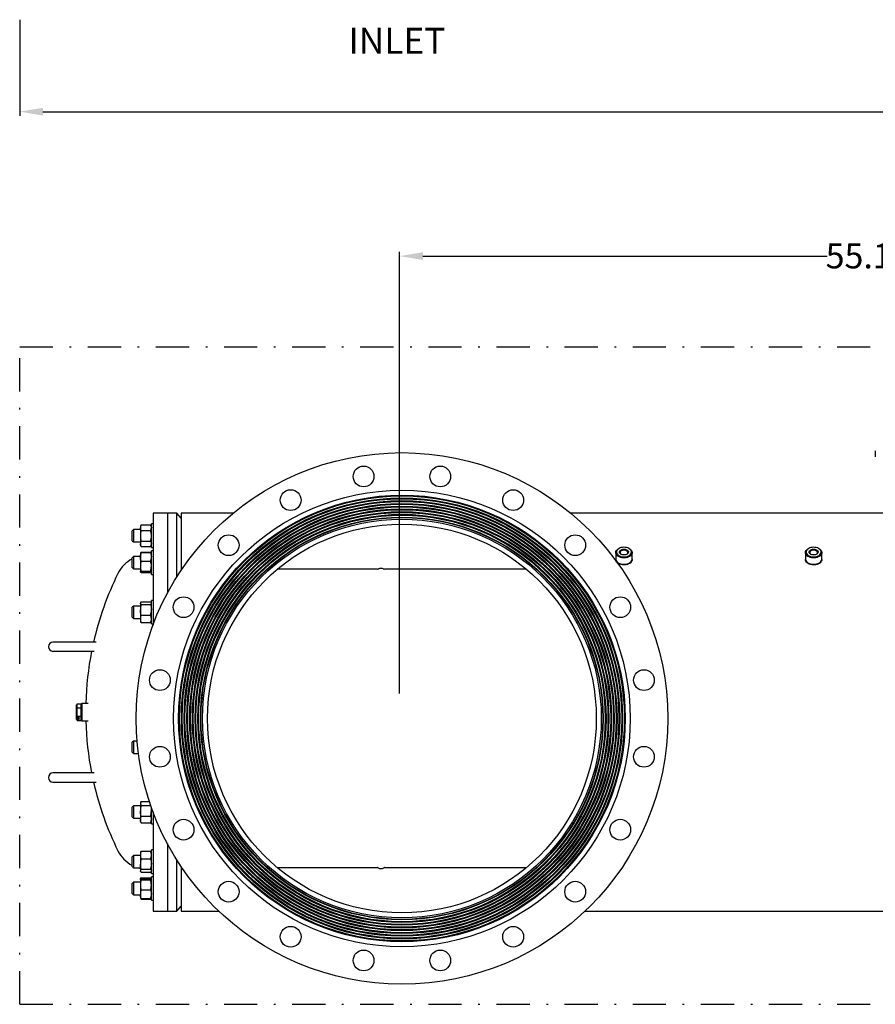
# Model space of a CAD drawing. Units: millimetres. Extents: x 527 to 844, y 482 to 719.
# Drawn here: x 666 to 717, y 542 to 601 of the extents above; entities that cross this region are included whole.
import ezdxf

# ---------------------------------------------------------------- set-up
doc = ezdxf.new("R2010")
doc.units = ezdxf.units.MM
doc.linetypes.add('DASHDOT', pattern=[1, 0.5, -0.25, 0, -0.25])
doc.linetypes.add('SLD-Solid', pattern=[0])
for name, color, linetype in [('1', 8, 'Continuous'), ('CENTER', 7, 'Continuous'), ('CONST', 7, 'Continuous')]:
    doc.layers.add(name, color=color, linetype=linetype)
doc.styles.add('style15', font='arialbd.ttf', dxfattribs={"height": 1.5})
doc.styles.add('style16', font='arialbd.ttf', dxfattribs={"height": 1.6})

msp = doc.modelspace()

# ---------------------------------------------------------------- linework, layer by layer
at = {"color": 7, "lineweight": 25}
for p, q in [((665.574, 600.913), (665.574, 595.125)), ((666.974, 595.375), (721.441, 595.375)), ((688.442, 560.352), (688.442, 586.931)), ((689.842, 586.681), (714.179, 586.681))]:
    msp.add_line(p, q, dxfattribs=at)
at = {"color": 7, "linetype": 'Continuous', "lineweight": 25}
msp.add_line((717.075, 574.968), (717.075, 574.599), dxfattribs=at)
at = {"color": 7, "linetype": 'SLD-Solid', "lineweight": 25}
for p, q in [((675.028, 571.215), (673.6, 571.215)), ((673.6, 571.215), (673.6, 564.467)), ((674.466, 571.215), (674.466, 566.383)), ((675.293, 570.9), (675.028, 571.215)), ((675.028, 567.353), (675.028, 571.215)), ((678.429, 571.215), (675.293, 571.215)), ((675.293, 571.215), (675.293, 567.761)), ((717.93, 571.215), (698.733, 571.215)), ((672.419, 570.221), (672.34, 570.142)), ((672.419, 570.221), (672.419, 569.471)), ((672.836, 570.221), (672.419, 570.221)), ((672.887, 570.495), (672.836, 570.408)), ((672.836, 570.408), (672.836, 569.283)), ((672.85, 570.25), (672.836, 570.333)), ((672.887, 570.171), (672.85, 570.25)), ((672.887, 570.495), (673.451, 570.495)), ((673.501, 570.408), (673.451, 570.495)), ((673.451, 570.495), (673.487, 570.416)), ((673.487, 570.416), (673.501, 570.333)), ((673.6, 570.555), (673.501, 570.555)), ((673.501, 569.137), (673.501, 570.555)), ((672.34, 569.55), (672.34, 570.142)), ((672.887, 570.171), (673.451, 570.171)), ((672.34, 569.55), (672.419, 569.471)), ((672.419, 569.471), (672.836, 569.471)), ((672.85, 569.276), (672.836, 569.359)), ((672.836, 569.283), (672.887, 569.196)), ((672.887, 569.196), (672.85, 569.276)), ((672.887, 569.521), (673.451, 569.521)), ((672.887, 569.196), (673.451, 569.196)), ((673.451, 569.521), (673.487, 569.442)), ((673.451, 569.196), (673.501, 569.283)), ((673.487, 569.442), (673.501, 569.359)), ((673.501, 569.137), (673.6, 569.137)), ((701.527, 568.999), (701.577, 569.042)), ((701.592, 569.044), (701.547, 569.001)), ((701.577, 569.042), (701.637, 569.079)), ((701.648, 569.082), (701.592, 569.044)), ((701.637, 569.079), (701.678, 569.098)), ((701.714, 569.113), (701.648, 569.082)), ((701.7, 569.107), (701.678, 569.098)), ((701.787, 569.135), (701.714, 569.113)), ((701.865, 569.149), (701.787, 569.135)), ((701.824, 569.019), (701.883, 569.033)), ((701.946, 569.154), (701.865, 569.149)), ((701.883, 569.033), (701.946, 569.038)), ((702.027, 569.149), (701.946, 569.154)), ((701.946, 569.038), (702.009, 569.033)), ((702.009, 569.033), (702.068, 569.019)), ((702.105, 569.135), (702.027, 569.149)), ((702.178, 569.113), (702.105, 569.135)), ((702.244, 569.082), (702.178, 569.113)), ((702.214, 569.098), (702.192, 569.107)), ((702.214, 569.098), (702.255, 569.079)), ((702.3, 569.044), (702.244, 569.082)), ((702.255, 569.079), (702.316, 569.042)), ((702.345, 569.001), (702.3, 569.044)), ((702.316, 569.042), (702.365, 568.999)), ((712.944, 568.999), (712.994, 569.042)), ((713.009, 569.044), (712.965, 569.001)), ((712.994, 569.042), (713.054, 569.079)), ((713.066, 569.082), (713.009, 569.044)), ((713.054, 569.079), (713.096, 569.098)), ((713.131, 569.113), (713.066, 569.082)), ((713.117, 569.107), (713.096, 569.098)), ((713.204, 569.135), (713.131, 569.113)), ((713.283, 569.149), (713.204, 569.135)), ((713.241, 569.019), (713.301, 569.033)), ((713.363, 569.154), (713.283, 569.149)), ((713.301, 569.033), (713.363, 569.038)), ((713.444, 569.149), (713.363, 569.154)), ((713.363, 569.038), (713.426, 569.033)), ((713.426, 569.033), (713.485, 569.019)), ((713.522, 569.135), (713.444, 569.149)), ((713.596, 569.113), (713.522, 569.135)), ((713.661, 569.082), (713.596, 569.113)), ((713.631, 569.098), (713.61, 569.107)), ((713.631, 569.098), (713.673, 569.079)), ((713.717, 569.044), (713.661, 569.082)), ((713.673, 569.079), (713.733, 569.042)), ((713.762, 569.001), (713.717, 569.044)), ((713.733, 569.042), (713.782, 568.999)), ((672.419, 568.604), (672.34, 568.526)), ((672.34, 567.933), (672.34, 568.526)), ((672.419, 568.604), (672.419, 567.854)), ((672.836, 568.604), (672.419, 568.604)), ((672.848, 568.812), (672.836, 568.792)), ((672.836, 568.792), (672.836, 567.667)), ((672.85, 568.44), (672.836, 568.572)), ((672.85, 568.809), (672.842, 568.797)), ((672.85, 568.815), (672.849, 568.812)), ((672.887, 568.857), (672.85, 568.815)), ((672.887, 568.829), (672.85, 568.809)), ((672.887, 568.314), (672.85, 568.44)), ((672.875, 568.823), (672.887, 568.857)), ((672.887, 568.857), (673.451, 568.857)), ((672.887, 568.829), (673.451, 568.829)), ((673.451, 568.857), (673.463, 568.823)), ((673.486, 568.818), (673.451, 568.857)), ((673.486, 568.81), (673.451, 568.829)), ((673.451, 568.829), (673.487, 568.703)), ((673.488, 568.812), (673.486, 568.818)), ((673.496, 568.797), (673.486, 568.81)), ((673.487, 568.703), (673.501, 568.572)), ((673.498, 568.798), (673.489, 568.812)), ((673.501, 568.792), (673.498, 568.798)), ((673.501, 567.521), (673.501, 568.938)), ((673.6, 568.938), (673.501, 568.938)), ((701.454, 568.846), (701.465, 568.899)), ((701.458, 568.793), (701.454, 568.846)), ((701.454, 568.833), (701.454, 568.441)), ((701.454, 568.441), (701.458, 568.401)), ((701.476, 568.74), (701.458, 568.793)), ((701.465, 568.899), (701.489, 568.951)), ((701.507, 568.69), (701.476, 568.74)), ((701.489, 568.951), (701.527, 568.999)), ((701.497, 568.902), (701.494, 568.85)), ((701.494, 568.85), (701.505, 568.798)), ((701.515, 568.953), (701.497, 568.902)), ((701.505, 568.798), (701.53, 568.749)), ((701.55, 568.645), (701.507, 568.69)), ((701.547, 569.001), (701.515, 568.953)), ((701.53, 568.749), (701.568, 568.703)), ((701.606, 568.604), (701.55, 568.645)), ((701.568, 568.703), (701.619, 568.662)), ((701.671, 568.571), (701.606, 568.604)), ((701.619, 568.662), (701.68, 568.628)), ((701.743, 568.545), (701.671, 568.571)), ((701.675, 568.853), (701.679, 568.893)), ((701.686, 568.813), (701.675, 568.853)), ((701.679, 568.893), (701.697, 568.932)), ((701.68, 568.628), (701.75, 568.601)), ((701.711, 568.776), (701.686, 568.813)), ((701.697, 568.932), (701.728, 568.967)), ((701.748, 568.743), (701.711, 568.776)), ((701.725, 568.879), (701.714, 568.842)), ((701.714, 568.842), (701.718, 568.805)), ((701.718, 568.805), (701.736, 568.769)), ((701.75, 568.913), (701.725, 568.879)), ((701.728, 568.967), (701.771, 568.997)), ((701.736, 568.769), (701.767, 568.738)), ((701.822, 568.527), (701.743, 568.545)), ((701.797, 568.717), (701.748, 568.743)), ((701.787, 568.942), (701.75, 568.913)), ((701.75, 568.601), (701.826, 568.582)), ((701.767, 568.738), (701.81, 568.712)), ((701.771, 568.997), (701.824, 569.019)), ((701.834, 568.964), (701.787, 568.942)), ((701.853, 568.699), (701.797, 568.717)), ((701.81, 568.712), (701.81, 568.712)), ((701.904, 568.518), (701.822, 568.527)), ((701.826, 568.582), (701.906, 568.573)), ((701.888, 568.977), (701.834, 568.964)), ((701.915, 568.69), (701.853, 568.699)), ((701.946, 568.982), (701.888, 568.977)), ((701.988, 568.518), (701.904, 568.518)), ((701.906, 568.573), (701.987, 568.573)), ((701.978, 568.69), (701.915, 568.69)), ((702.004, 568.977), (701.946, 568.982)), ((702.039, 568.699), (701.978, 568.69)), ((701.987, 568.573), (702.067, 568.582)), ((702.07, 568.527), (701.988, 568.518)), ((702.058, 568.964), (702.004, 568.977)), ((702.095, 568.717), (702.039, 568.699)), ((702.105, 568.942), (702.058, 568.964)), ((702.067, 568.582), (702.143, 568.601)), ((702.068, 569.019), (702.121, 568.997)), ((702.149, 568.545), (702.07, 568.527)), ((702.083, 568.712), (702.125, 568.738)), ((702.083, 568.712), (702.083, 568.712)), ((702.144, 568.743), (702.095, 568.717)), ((702.142, 568.913), (702.105, 568.942)), ((702.121, 568.997), (702.164, 568.967)), ((702.125, 568.738), (702.156, 568.769)), ((702.167, 568.879), (702.142, 568.913)), ((702.143, 568.601), (702.212, 568.628)), ((702.181, 568.776), (702.144, 568.743)), ((702.222, 568.571), (702.149, 568.545)), ((702.156, 568.769), (702.174, 568.805)), ((702.164, 568.967), (702.196, 568.932)), ((702.178, 568.842), (702.167, 568.879)), ((702.174, 568.805), (702.178, 568.842)), ((702.206, 568.813), (702.181, 568.776)), ((702.196, 568.932), (702.214, 568.893)), ((702.217, 568.853), (702.206, 568.813)), ((702.212, 568.628), (702.273, 568.662)), ((702.214, 568.893), (702.217, 568.853)), ((702.287, 568.604), (702.222, 568.571)), ((702.273, 568.662), (702.324, 568.703)), ((702.342, 568.645), (702.287, 568.604)), ((702.324, 568.703), (702.362, 568.749)), ((702.386, 568.69), (702.342, 568.645)), ((702.377, 568.953), (702.345, 569.001)), ((702.362, 568.749), (702.387, 568.798)), ((702.365, 568.999), (702.403, 568.951)), ((702.395, 568.902), (702.377, 568.953)), ((702.417, 568.74), (702.386, 568.69)), ((702.387, 568.798), (702.398, 568.85)), ((702.398, 568.85), (702.395, 568.902)), ((702.403, 568.951), (702.427, 568.899)), ((702.434, 568.793), (702.417, 568.74)), ((702.427, 568.899), (702.438, 568.846)), ((702.438, 568.846), (702.434, 568.793)), ((702.434, 568.401), (702.438, 568.441)), ((702.438, 568.441), (702.438, 568.833)), ((712.871, 568.833), (712.871, 568.441)), ((712.871, 568.441), (712.875, 568.401)), ((712.872, 568.846), (712.882, 568.899)), ((712.875, 568.793), (712.872, 568.846)), ((712.893, 568.74), (712.875, 568.793)), ((712.882, 568.899), (712.907, 568.951)), ((712.924, 568.69), (712.893, 568.74)), ((712.907, 568.951), (712.944, 568.999)), ((712.915, 568.902), (712.911, 568.85)), ((712.911, 568.85), (712.922, 568.798)), ((712.933, 568.953), (712.915, 568.902)), ((712.922, 568.798), (712.947, 568.749)), ((712.968, 568.645), (712.924, 568.69)), ((712.965, 569.001), (712.933, 568.953)), ((712.947, 568.749), (712.986, 568.703)), ((713.023, 568.604), (712.968, 568.645)), ((712.986, 568.703), (713.036, 568.662)), ((713.088, 568.571), (713.023, 568.604)), ((713.036, 568.662), (713.097, 568.628)), ((713.161, 568.545), (713.088, 568.571)), ((713.092, 568.853), (713.096, 568.893)), ((713.103, 568.813), (713.092, 568.853)), ((713.096, 568.893), (713.114, 568.932)), ((713.097, 568.628), (713.167, 568.601)), ((713.128, 568.776), (713.103, 568.813)), ((713.114, 568.932), (713.145, 568.967)), ((713.166, 568.743), (713.128, 568.776)), ((713.142, 568.879), (713.132, 568.842)), ((713.132, 568.842), (713.135, 568.805)), ((713.135, 568.805), (713.153, 568.769)), ((713.167, 568.913), (713.142, 568.879)), ((713.145, 568.967), (713.189, 568.997)), ((713.153, 568.769), (713.184, 568.738)), ((713.239, 568.527), (713.161, 568.545)), ((713.214, 568.717), (713.166, 568.743)), ((713.204, 568.942), (713.167, 568.913)), ((713.167, 568.601), (713.243, 568.582)), ((713.184, 568.738), (713.227, 568.712)), ((713.189, 568.997), (713.241, 569.019)), ((713.251, 568.964), (713.204, 568.942)), ((713.27, 568.699), (713.214, 568.717)), ((713.227, 568.712), (713.227, 568.712)), ((713.322, 568.518), (713.239, 568.527)), ((713.243, 568.582), (713.323, 568.573)), ((713.306, 568.977), (713.251, 568.964)), ((713.332, 568.69), (713.27, 568.699)), ((713.363, 568.982), (713.306, 568.977)), ((713.405, 568.518), (713.322, 568.518)), ((713.323, 568.573), (713.404, 568.573)), ((713.395, 568.69), (713.332, 568.69)), ((713.421, 568.977), (713.363, 568.982)), ((713.456, 568.699), (713.395, 568.69)), ((713.404, 568.573), (713.484, 568.582)), ((713.487, 568.527), (713.405, 568.518)), ((713.475, 568.964), (713.421, 568.977)), ((713.513, 568.717), (713.456, 568.699)), ((713.522, 568.942), (713.475, 568.964)), ((713.484, 568.582), (713.56, 568.601)), ((713.485, 569.019), (713.538, 568.997)), ((713.566, 568.545), (713.487, 568.527)), ((713.5, 568.712), (713.542, 568.738)), ((713.5, 568.712), (713.5, 568.712)), ((713.561, 568.743), (713.513, 568.717)), ((713.56, 568.913), (713.522, 568.942)), ((713.538, 568.997), (713.581, 568.967)), ((713.542, 568.738), (713.574, 568.769)), ((713.584, 568.879), (713.56, 568.913)), ((713.56, 568.601), (713.63, 568.628)), ((713.599, 568.776), (713.561, 568.743)), ((713.639, 568.571), (713.566, 568.545)), ((713.574, 568.769), (713.592, 568.805)), ((713.581, 568.967), (713.613, 568.932)), ((713.595, 568.842), (713.584, 568.879)), ((713.592, 568.805), (713.595, 568.842)), ((713.624, 568.813), (713.599, 568.776)), ((713.613, 568.932), (713.631, 568.893)), ((713.635, 568.853), (713.624, 568.813)), ((713.63, 568.628), (713.691, 568.662)), ((713.631, 568.893), (713.635, 568.853)), ((713.704, 568.604), (713.639, 568.571)), ((713.691, 568.662), (713.741, 568.703)), ((713.759, 568.645), (713.704, 568.604)), ((713.741, 568.703), (713.78, 568.749)), ((713.803, 568.69), (713.759, 568.645)), ((713.794, 568.953), (713.762, 569.001)), ((713.78, 568.749), (713.805, 568.798)), ((713.782, 568.999), (713.82, 568.951)), ((713.812, 568.902), (713.794, 568.953)), ((713.834, 568.74), (713.803, 568.69)), ((713.805, 568.798), (713.816, 568.85)), ((713.816, 568.85), (713.812, 568.902)), ((713.82, 568.951), (713.844, 568.899)), ((713.852, 568.793), (713.834, 568.74)), ((713.844, 568.899), (713.855, 568.846)), ((713.855, 568.846), (713.852, 568.793)), ((713.852, 568.401), (713.856, 568.441)), ((713.856, 568.441), (713.856, 568.833)), ((672.34, 567.933), (672.419, 567.854)), ((672.419, 567.854), (672.836, 567.854)), ((672.887, 568.314), (673.451, 568.314)), ((701.46, 568.36), (701.454, 568.411)), ((701.458, 568.401), (701.476, 568.348)), ((701.48, 568.308), (701.46, 568.36)), ((701.476, 568.348), (701.507, 568.298)), ((701.478, 568.313), (701.483, 568.326)), ((701.513, 568.258), (701.48, 568.308)), ((701.483, 568.326), (701.489, 568.333)), ((701.507, 568.298), (701.55, 568.253)), ((701.559, 568.212), (701.513, 568.258)), ((701.55, 568.253), (701.606, 568.212)), ((701.615, 568.172), (701.559, 568.212)), ((701.621, 568.204), (701.571, 568.204)), ((701.606, 568.212), (701.671, 568.179)), ((701.681, 568.138), (701.615, 568.172)), ((701.671, 568.179), (701.743, 568.153)), ((701.678, 568.175), (701.7, 568.166)), ((701.755, 568.113), (701.681, 568.138)), ((701.743, 568.153), (701.822, 568.135)), ((701.833, 568.095), (701.755, 568.113)), ((701.822, 568.135), (701.904, 568.126)), ((701.915, 568.087), (701.833, 568.095)), ((701.904, 568.126), (701.988, 568.126)), ((701.998, 568.088), (701.915, 568.087)), ((701.988, 568.126), (702.07, 568.135)), ((702.08, 568.099), (701.998, 568.088)), ((702.07, 568.135), (702.149, 568.153)), ((702.157, 568.119), (702.08, 568.099)), ((702.149, 568.153), (702.222, 568.179)), ((702.229, 568.147), (702.157, 568.119)), ((702.192, 568.166), (702.214, 568.175)), ((702.222, 568.179), (702.287, 568.212)), ((702.293, 568.182), (702.229, 568.147)), ((702.32, 568.204), (702.272, 568.204)), ((702.287, 568.212), (702.342, 568.253)), ((702.346, 568.224), (702.293, 568.182)), ((702.342, 568.253), (702.386, 568.298)), ((702.389, 568.271), (702.346, 568.224)), ((702.386, 568.298), (702.417, 568.348)), ((702.418, 568.321), (702.389, 568.271)), ((702.417, 568.348), (702.434, 568.401)), ((702.435, 568.374), (702.418, 568.321)), ((702.437, 568.411), (702.435, 568.374)), ((712.878, 568.36), (712.872, 568.411)), ((712.875, 568.401), (712.893, 568.348)), ((712.897, 568.308), (712.878, 568.36)), ((712.893, 568.348), (712.924, 568.298)), ((712.895, 568.313), (712.901, 568.326)), ((712.931, 568.258), (712.897, 568.308)), ((712.901, 568.326), (712.906, 568.333)), ((712.924, 568.298), (712.968, 568.253)), ((712.976, 568.212), (712.931, 568.258)), ((712.968, 568.253), (713.023, 568.212)), ((713.033, 568.172), (712.976, 568.212)), ((713.038, 568.204), (712.989, 568.204)), ((713.023, 568.212), (713.088, 568.179)), ((713.099, 568.138), (713.033, 568.172)), ((713.088, 568.179), (713.161, 568.153)), ((713.096, 568.175), (713.117, 568.166)), ((713.172, 568.113), (713.099, 568.138)), ((713.161, 568.153), (713.239, 568.135)), ((713.251, 568.095), (713.172, 568.113)), ((713.239, 568.135), (713.322, 568.126)), ((713.333, 568.087), (713.251, 568.095)), ((713.322, 568.126), (713.405, 568.126)), ((713.416, 568.088), (713.333, 568.087)), ((713.405, 568.126), (713.487, 568.135)), ((713.497, 568.099), (713.416, 568.088)), ((713.487, 568.135), (713.566, 568.153)), ((713.575, 568.119), (713.497, 568.099)), ((713.566, 568.153), (713.639, 568.179)), ((713.646, 568.147), (713.575, 568.119)), ((713.61, 568.166), (713.631, 568.175)), ((713.639, 568.179), (713.704, 568.212)), ((713.71, 568.182), (713.646, 568.147)), ((713.737, 568.204), (713.689, 568.204)), ((713.704, 568.212), (713.759, 568.253)), ((713.764, 568.224), (713.71, 568.182)), ((713.759, 568.253), (713.803, 568.298)), ((713.806, 568.271), (713.764, 568.224)), ((713.803, 568.298), (713.834, 568.348)), ((713.836, 568.321), (713.806, 568.271)), ((713.834, 568.348), (713.852, 568.401)), ((713.852, 568.374), (713.836, 568.321)), ((713.854, 568.411), (713.852, 568.374)), ((672.836, 567.672), (672.837, 567.675)), ((672.842, 567.662), (672.836, 567.672)), ((672.836, 567.667), (672.84, 567.66)), ((672.837, 567.675), (672.851, 567.694)), ((672.887, 567.629), (672.85, 567.65)), ((672.85, 567.65), (672.85, 567.65)), ((672.851, 567.694), (672.887, 567.714)), ((672.887, 567.714), (673.451, 567.714)), ((672.887, 567.629), (673.451, 567.629)), ((673.451, 567.714), (673.487, 567.693)), ((673.486, 567.649), (673.451, 567.629)), ((673.496, 567.662), (673.486, 567.649)), ((673.487, 567.693), (673.501, 567.672)), ((673.498, 567.661), (673.501, 567.667)), ((673.501, 567.521), (673.6, 567.521)), ((687.108, 567.825), (681.076, 567.825)), ((696.085, 567.825), (687.534, 567.825)), ((672.419, 565.617), (672.34, 565.538)), ((672.34, 564.946), (672.34, 565.538)), ((672.419, 565.617), (672.419, 564.867)), ((672.836, 565.617), (672.419, 565.617)), ((672.848, 565.825), (672.836, 565.805)), ((672.836, 565.805), (672.836, 564.68)), ((672.85, 565.743), (672.836, 565.785)), ((672.887, 565.701), (672.85, 565.743)), ((672.887, 565.87), (673.451, 565.87)), ((672.887, 565.701), (673.451, 565.701)), ((673.451, 565.87), (673.487, 565.828)), ((673.451, 565.701), (673.487, 565.548)), ((673.487, 565.828), (673.489, 565.825)), ((673.487, 565.548), (673.501, 565.388)), ((673.501, 565.805), (673.49, 565.825)), ((673.6, 565.951), (673.501, 565.951)), ((673.501, 564.534), (673.501, 565.951)), ((672.34, 564.946), (672.419, 564.867)), ((672.85, 565.228), (672.836, 565.388)), ((672.887, 565.074), (672.85, 565.228)), ((672.887, 565.074), (673.451, 565.074)), ((672.419, 564.867), (672.836, 564.867)), ((672.836, 564.68), (672.848, 564.659)), ((672.849, 564.66), (672.851, 564.654)), ((672.851, 564.654), (672.887, 564.615)), ((672.887, 564.615), (673.451, 564.615)), ((673.451, 564.615), (673.487, 564.656)), ((673.487, 564.656), (673.489, 564.66)), ((673.49, 564.659), (673.501, 564.68)), ((673.501, 564.534), (673.6, 564.534)), ((670.175, 563.44), (667.576, 563.44)), ((667.576, 562.889), (670.056, 562.889)), ((669.033, 559.66), (668.993, 559.66)), ((668.993, 558.794), (668.993, 559.66)), ((669.033, 558.727), (669.033, 559.727)), ((669.033, 559.727), (669.269, 559.727)), ((669.308, 559.749), (669.269, 559.709)), ((669.269, 558.727), (669.269, 559.727)), ((669.686, 559.749), (669.308, 559.749)), ((669.308, 559.749), (669.308, 558.705)), ((669.033, 559.477), (669.269, 559.477)), ((669.033, 558.977), (669.269, 558.977)), ((668.993, 558.794), (669.033, 558.794)), ((669.033, 558.727), (669.269, 558.727)), ((669.072, 558.921), (669.151, 558.921)), ((669.072, 558.917), (669.072, 558.921)), ((669.134, 558.917), (669.072, 558.917)), ((669.072, 558.891), (669.134, 558.917)), ((669.072, 558.89), (669.072, 558.891)), ((669.151, 558.89), (669.072, 558.89)), ((669.072, 558.883), (669.08, 558.883)), ((669.072, 558.861), (669.072, 558.883)), ((669.08, 558.868), (669.072, 558.868)), ((669.151, 558.861), (669.072, 558.861)), ((669.072, 558.854), (669.08, 558.854)), ((669.072, 558.835), (669.072, 558.854)), ((669.08, 558.842), (669.072, 558.842)), ((669.151, 558.835), (669.072, 558.835)), ((669.072, 558.828), (669.08, 558.828)), ((669.072, 558.806), (669.072, 558.828)), ((669.08, 558.812), (669.072, 558.812)), ((669.151, 558.806), (669.072, 558.806)), ((669.072, 558.8), (669.08, 558.8)), ((669.072, 558.779), (669.072, 558.8)), ((669.08, 558.786), (669.072, 558.786)), ((669.08, 558.779), (669.072, 558.779)), ((669.08, 558.883), (669.08, 558.865)), ((669.08, 558.865), (669.104, 558.865)), ((669.08, 558.854), (669.08, 558.838)), ((669.08, 558.838), (669.104, 558.838)), ((669.08, 558.828), (669.08, 558.809)), ((669.08, 558.809), (669.104, 558.809)), ((669.08, 558.8), (669.08, 558.779)), ((669.08, 558.791), (669.151, 558.791)), ((669.151, 558.787), (669.08, 558.787)), ((669.089, 558.897), (669.087, 558.897)), ((669.151, 558.92), (669.089, 558.894)), ((669.089, 558.898), (669.089, 558.894)), ((669.089, 558.894), (669.151, 558.894)), ((669.104, 558.883), (669.113, 558.883)), ((669.104, 558.865), (669.104, 558.883)), ((669.113, 558.868), (669.104, 558.868)), ((669.104, 558.854), (669.113, 558.854)), ((669.104, 558.838), (669.104, 558.854)), ((669.113, 558.842), (669.104, 558.842)), ((669.104, 558.828), (669.113, 558.828)), ((669.104, 558.809), (669.104, 558.828)), ((669.113, 558.812), (669.104, 558.812)), ((669.113, 558.883), (669.113, 558.865)), ((669.113, 558.865), (669.143, 558.865)), ((669.113, 558.854), (669.113, 558.838)), ((669.113, 558.838), (669.151, 558.838)), ((669.113, 558.828), (669.113, 558.809)), ((669.113, 558.809), (669.143, 558.809)), ((669.137, 558.921), (669.134, 558.92)), ((669.134, 558.921), (669.134, 558.917)), ((669.143, 558.883), (669.151, 558.883)), ((669.143, 558.865), (669.143, 558.883)), ((669.151, 558.868), (669.143, 558.868)), ((669.143, 558.828), (669.151, 558.828)), ((669.143, 558.809), (669.143, 558.828)), ((669.151, 558.812), (669.143, 558.812)), ((669.151, 558.921), (669.151, 558.92)), ((669.151, 558.894), (669.151, 558.89)), ((669.151, 558.883), (669.151, 558.861)), ((669.151, 558.838), (669.151, 558.835)), ((669.151, 558.828), (669.151, 558.806)), ((669.151, 558.791), (669.151, 558.787)), ((669.269, 558.745), (669.308, 558.705)), ((669.308, 558.705), (669.686, 558.705)), ((672.419, 557.49), (672.34, 557.411)), ((672.34, 556.819), (672.34, 557.411)), ((672.419, 557.49), (672.419, 556.74)), ((672.639, 557.49), (672.419, 557.49)), ((672.34, 556.819), (672.419, 556.74)), ((672.419, 556.74), (672.72, 556.74)), ((670.056, 555.566), (667.576, 555.566)), ((667.576, 555.015), (670.175, 555.015)), ((672.863, 553.821), (672.836, 553.775)), ((672.836, 553.775), (672.836, 552.65)), ((672.887, 553.856), (673.38, 553.856)), ((672.419, 553.587), (672.34, 553.508)), ((672.34, 552.916), (672.34, 553.508)), ((672.419, 553.587), (672.419, 552.837)), ((672.836, 553.587), (672.419, 553.587)), ((672.85, 553.121), (672.836, 553.286)), ((672.887, 552.964), (672.85, 553.121)), ((672.887, 553.608), (673.451, 553.608)), ((673.451, 553.608), (673.487, 553.45)), ((673.487, 553.45), (673.501, 553.286)), ((673.501, 552.503), (673.501, 553.5)), ((673.6, 553.23), (673.6, 547.239)), ((672.34, 552.916), (672.419, 552.837)), ((672.419, 552.837), (672.836, 552.837)), ((672.85, 552.665), (672.836, 552.766)), ((672.836, 552.65), (672.863, 552.603)), ((672.887, 552.568), (672.85, 552.665)), ((672.864, 552.604), (672.887, 552.568)), ((672.887, 552.964), (673.451, 552.964)), ((672.887, 552.568), (673.451, 552.568)), ((673.451, 552.964), (673.487, 552.867)), ((673.451, 552.568), (673.474, 552.604)), ((673.475, 552.603), (673.501, 552.65)), ((673.487, 552.867), (673.501, 552.766)), ((673.501, 552.503), (673.6, 552.503)), ((674.466, 551.314), (674.466, 547.239)), ((672.848, 550.808), (672.836, 550.788)), ((672.836, 550.788), (672.836, 549.663)), ((672.85, 550.811), (672.849, 550.807)), ((672.887, 550.852), (672.85, 550.811)), ((672.887, 550.852), (673.451, 550.852)), ((673.486, 550.813), (673.451, 550.852)), ((673.488, 550.807), (673.486, 550.813)), ((673.501, 550.788), (673.489, 550.808)), ((673.6, 550.934), (673.501, 550.934)), ((673.501, 549.516), (673.501, 550.934)), ((672.419, 550.6), (672.34, 550.521)), ((672.34, 549.929), (672.34, 550.521)), ((672.419, 550.6), (672.419, 549.85)), ((672.836, 550.6), (672.419, 550.6)), ((672.85, 549.919), (672.836, 550.079)), ((672.887, 550.393), (673.451, 550.393)), ((673.451, 550.393), (673.487, 550.239)), ((673.487, 550.239), (673.501, 550.079)), ((675.028, 547.239), (675.028, 550.344)), ((672.34, 549.929), (672.419, 549.85)), ((672.419, 549.85), (672.836, 549.85)), ((672.85, 549.639), (672.836, 549.682)), ((672.836, 549.663), (672.848, 549.642)), ((672.887, 549.766), (672.85, 549.919)), ((672.887, 549.598), (672.85, 549.639)), ((672.887, 549.766), (673.451, 549.766)), ((672.887, 549.598), (673.451, 549.598)), ((673.451, 549.766), (673.487, 549.725)), ((673.486, 549.637), (673.451, 549.598)), ((673.488, 549.643), (673.486, 549.637)), ((673.487, 549.725), (673.501, 549.682)), ((673.489, 549.642), (673.501, 549.663)), ((673.501, 549.516), (673.6, 549.516)), ((675.293, 549.936), (675.293, 547.239)), ((681.076, 549.872), (687.108, 549.872)), ((687.534, 549.872), (696.085, 549.872)), ((672.419, 548.983), (672.34, 548.905)), ((672.34, 548.312), (672.34, 548.905)), ((672.419, 548.983), (672.419, 548.233)), ((672.836, 548.983), (672.419, 548.983)), ((672.84, 549.177), (672.836, 549.171)), ((672.836, 549.171), (672.836, 548.046)), ((672.836, 549.166), (672.837, 549.169)), ((672.85, 549.144), (672.836, 549.166)), ((672.837, 549.169), (672.851, 549.189)), ((672.887, 549.258), (672.84, 549.177)), ((672.887, 549.124), (672.85, 549.144)), ((672.851, 549.189), (672.887, 549.209)), ((672.855, 549.191), (672.887, 549.258)), ((672.887, 549.258), (673.451, 549.258)), ((672.887, 549.209), (673.451, 549.209)), ((672.887, 549.124), (673.451, 549.124)), ((673.501, 549.171), (673.451, 549.258)), ((673.451, 549.258), (673.482, 549.191)), ((673.451, 549.209), (673.487, 549.188)), ((673.486, 549.143), (673.451, 549.124)), ((673.501, 549.163), (673.486, 549.143)), ((673.487, 549.188), (673.488, 549.187)), ((673.501, 547.9), (673.501, 549.317)), ((673.6, 549.317), (673.501, 549.317)), ((673.501, 549.166), (673.501, 549.163)), ((672.34, 548.312), (672.419, 548.233)), ((672.887, 548.524), (673.451, 548.524)), ((673.451, 548.524), (673.487, 548.397)), ((673.487, 548.397), (673.501, 548.266)), ((672.419, 548.233), (672.836, 548.233)), ((672.85, 548.135), (672.836, 548.266)), ((672.836, 548.046), (672.84, 548.04)), ((672.84, 548.04), (672.887, 547.959)), ((672.842, 548.041), (672.851, 548.028)), ((672.887, 548.008), (672.85, 548.135)), ((672.851, 548.028), (672.887, 548.008)), ((672.887, 547.959), (672.856, 548.025)), ((672.887, 548.008), (673.451, 548.008)), ((672.887, 547.959), (673.451, 547.959)), ((673.451, 547.959), (673.501, 548.046)), ((673.451, 548.008), (673.487, 548.029)), ((673.482, 548.026), (673.451, 547.959)), ((673.487, 548.029), (673.495, 548.041)), ((673.501, 547.9), (673.6, 547.9)), ((673.6, 547.239), (675.028, 547.239)), ((675.028, 547.239), (675.293, 547.554))]:
    msp.add_line(p, q, dxfattribs=at)
for radius in [13.74, 13.442, 13.393, 13.276, 13.227, 13.111, 13.062, 12.946, 12.897, 12.78, 12.731, 12.615, 12.566, 12.45, 12.401, 12.284, 12.235, 12.118, 12.094, 12, 11.7]:
    msp.add_circle((688.581, 558.848), radius, dxfattribs=at)
for centre, radius, start, end in [((673.145, 570.326), 0.309, 146.85864, 178.75712), ((673.192, 570.34), 0.309, 326.85864, 358.75712), ((673.988, 569.834), 1.151, 163.00098, 179.41107), ((674.011, 569.861), 1.175, 180.75698, 196.83098), ((672.35, 569.834), 1.152, 0.59193, 16.99603), ((672.327, 569.861), 1.175, 343.16582, 359.24623), ((673.145, 569.352), 0.309, 146.85864, 178.75712), ((673.192, 569.365), 0.309, 326.85864, 358.75712), ((673.255, 566.707), 1.969, 117.71536, 153.77735), ((673.255, 566.707), 1.969, 102.29232, 105.5102), ((673.558, 568.565), 0.722, 158.48612, 179.44593), ((672.78, 568.579), 0.722, 338.48612, 359.44593), ((673.825, 568.003), 0.989, 161.64884, 179.33956), ((673.847, 568.029), 1.01, 180.84826, 198.16334), ((672.512, 568.003), 0.99, 0.66379, 18.34781), ((672.491, 568.029), 1.01, 341.83308, 359.15532), ((687.321, 567.569), 0.315, 58.99728, 121.00272), ((701.946, 568.781), 0.662, 248.16578, 291.83422), ((713.363, 568.781), 0.662, 248.16578, 291.83422), ((688.442, 559.227), 18.898, 153.77735, 167.1196), ((687.108, 567.923), 0.0984, 270, 301.00272), ((687.534, 567.923), 0.0984, 238.99728, 270), ((672.947, 565.777), 0.111, 122.87458, 175.39046), ((673.888, 565.38), 1.052, 162.21258, 179.58923), ((673.391, 565.794), 0.111, 302.87458, 355.39046), ((673.434, 564.834), 0.598, 156.32108, 178.9975), ((672.45, 565.395), 1.052, 342.21258, 359.58923), ((672.903, 564.834), 0.598, 1.00752, 23.67389), ((673.449, 564.858), 0.613, 181.28319, 203.39822), ((672.889, 564.858), 0.613, 336.59644, 358.72215), ((667.576, 563.164), 0.276, 90, 270), ((688.442, 559.227), 18.898, 168.82829, 178.4182), ((688.442, 559.227), 18.898, 181.5818, 191.17171), ((667.576, 555.29), 0.276, 90, 270), ((688.442, 559.227), 18.898, 192.8804, 206.22265), ((673.051, 553.717), 0.215, 139.84835, 176.12941), ((673.043, 553.743), 0.207, 183.10104, 220.9212), ((673.295, 553.743), 0.207, 319.06425, 322.90676), ((673.942, 553.278), 1.106, 162.65824, 179.60444), ((672.395, 553.293), 1.106, 342.65824, 359.60444), ((673.277, 552.759), 0.44, 152.34847, 179.13476), ((673.061, 552.773), 0.44, 332.34847, 359.13476), ((673.255, 551.747), 1.969, 206.22265, 242.28464), ((673.449, 550.609), 0.613, 156.59644, 178.72215), ((672.889, 550.609), 0.613, 1.28319, 23.39822), ((673.434, 550.633), 0.598, 181.00752, 203.67389), ((673.888, 550.072), 1.052, 162.21258, 179.58923), ((672.904, 550.633), 0.598, 336.32108, 358.9975), ((672.45, 550.087), 1.052, 342.21258, 359.58923), ((673.255, 551.747), 1.968, 254.4898, 257.70768), ((672.947, 549.673), 0.111, 122.87458, 175.39046), ((687.108, 549.774), 0.0984, 58.99728, 90), ((687.321, 550.128), 0.315, 238.99728, 301.00272), ((687.534, 549.774), 0.0984, 90, 121.00272), ((673.846, 548.809), 1.01, 161.83308, 179.15532), ((672.491, 548.809), 1.01, 0.84826, 18.16334), ((673.826, 548.835), 0.99, 180.66379, 198.34781), ((673.558, 548.259), 0.722, 158.48612, 179.44593), ((672.512, 548.835), 0.989, 341.64884, 359.33956), ((672.78, 548.273), 0.722, 338.48612, 359.44593)]:
    msp.add_arc(centre, radius, start, end, dxfattribs=at)
at = {"color": 7, "lineweight": 25}
for points in [[(666.974, 595.608), (666.974, 595.141), (665.574, 595.375)], [(689.842, 586.914), (689.842, 586.448), (688.442, 586.681)]]:
    msp.add_solid(points, dxfattribs=at)
at = {"layer": 'CENTER', "color": 7, "linetype": 'DASHDOT', "lineweight": 25, "ltscale": 4}
for p, q in [((665.574, 581.218), (780.574, 581.218)), ((665.574, 541.639), (780.574, 541.639))]:
    msp.add_line(p, q, dxfattribs=at)
at = {"layer": 'CENTER', "color": 7, "lineweight": 25}
for p, q in [((675.293, 547.239), (677.571, 547.239)), ((699.591, 547.239), (733.016, 547.239))]:
    msp.add_line(p, q, dxfattribs=at)
for centre, radius in [((688.581, 558.848), 16), ((686.273, 573.417), 0.625), ((690.888, 573.417), 0.625), ((681.884, 571.991), 0.625), ((695.277, 571.991), 0.625), ((678.151, 569.278), 0.625), ((699.011, 569.278), 0.625), ((675.438, 565.545), 0.625), ((701.723, 565.545), 0.625), ((674.012, 561.156), 0.625), ((703.149, 561.156), 0.625), ((674.012, 556.541), 0.625), ((703.149, 556.541), 0.625), ((675.438, 552.152), 0.625), ((701.723, 552.152), 0.625), ((678.151, 548.419), 0.625), ((699.011, 548.419), 0.625), ((681.884, 545.706), 0.625), ((695.277, 545.706), 0.625), ((686.273, 544.28), 0.625), ((690.888, 544.28), 0.625)]:
    msp.add_circle(centre, radius, dxfattribs=at)
at = {"layer": 'CONST', "color": 7, "linetype": 'DASHDOT', "lineweight": 25, "ltscale": 4}
msp.add_line((665.574, 541.639), (665.574, 581.218), dxfattribs=at)

# ---------------------------------------------------------------- texts
at = {"color": 7, "style": 'style15'}
msp.add_text('55.1', height=1.5, dxfattribs=at).set_placement((714.086, 585.941))
at = {"layer": '1', "color": 7, "linetype": 'Continuous', "lineweight": 25, "style": 'style16'}
msp.add_text('INLET', height=1.5579, dxfattribs=at).set_placement((685.361, 598.869))

doc.saveas('drawing.dxf')
